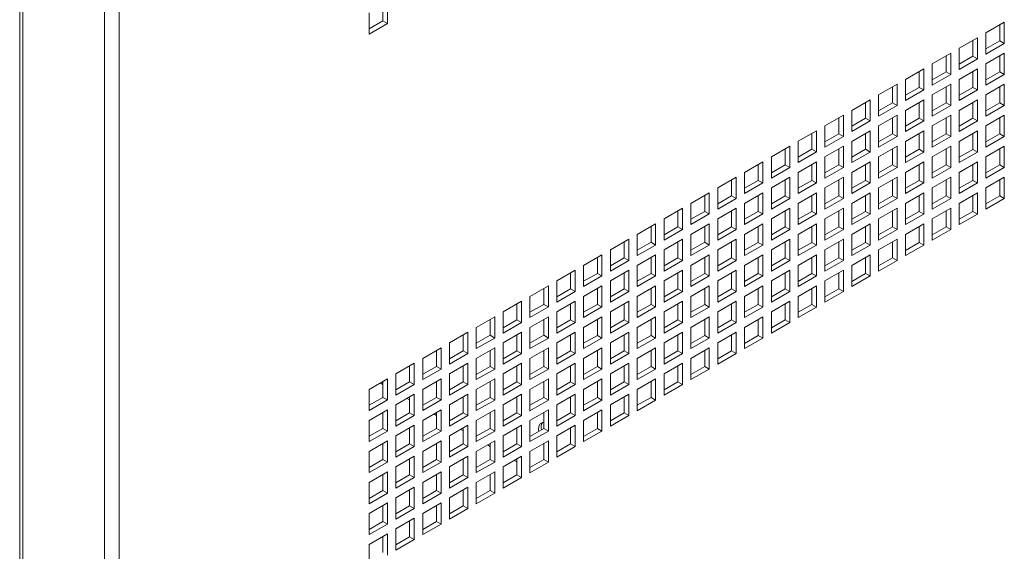
# Paper-space layout 'Sheet2' of a CAD drawing. Units: millimetres. Extents: x 86 to 5393, y 471 to 5928.
# Drawn here: x 4589 to 4816, y 4527 to 4649 of the extents above; entities that cross this region are included whole.
import ezdxf

# ---------------------------------------------------------------- set-up
doc = ezdxf.new("R2010")
doc.units = ezdxf.units.MM

psp = doc.layouts.new('Sheet2')

# ---------------------------------------------------------------- linework, layer by layer
at = {"color": 7, "linetype": 'Continuous', "lineweight": 18}
for p, q in [((4589.12, 4888.65), (4589.12, 4033.32)), ((4589.83, 4888.68), (4589.83, 4031.31)), ((4608.68, 4877.8), (4608.68, 4020.43)), ((4612.1, 4875.82), (4612.1, 4022.41)), ((4672.88, 4648.84), (4672.88, 4652.51)), ((4673.94, 4648.22), (4673.94, 4653.12)), ((4669.7, 4650.67), (4669.7, 4645.77)), ((4669.7, 4647), (4672.88, 4648.84)), ((4669.7, 4645.77), (4673.94, 4648.22)), ((4672.88, 4648.84), (4673.94, 4648.22)), ((4816.25, 4648.52), (4812.01, 4646.07)), ((4815.19, 4644.23), (4815.19, 4647.9)), ((4816.25, 4643.62), (4816.25, 4648.52)), ((4810.06, 4644.95), (4805.82, 4642.5)), ((4810.06, 4640.05), (4810.06, 4644.95)), ((4812.01, 4646.07), (4812.01, 4641.17)), ((4805.82, 4642.5), (4805.82, 4637.6)), ((4809, 4640.66), (4809, 4644.33)), ((4812.01, 4642.39), (4815.19, 4644.23)), ((4812.01, 4641.17), (4816.25, 4643.62)), ((4815.19, 4644.23), (4816.25, 4643.62)), ((4803.88, 4641.37), (4799.63, 4638.92)), ((4802.81, 4637.09), (4802.81, 4640.76)), ((4803.88, 4636.47), (4803.88, 4641.37)), ((4805.82, 4638.82), (4809, 4640.66)), ((4809, 4640.66), (4810.06, 4640.05)), ((4816.25, 4641.37), (4812.01, 4638.92)), ((4815.19, 4637.09), (4815.19, 4640.76)), ((4816.25, 4636.47), (4816.25, 4641.37)), ((4799.63, 4638.92), (4799.63, 4634.02)), ((4805.82, 4637.6), (4810.06, 4640.05)), ((4812.01, 4638.92), (4812.01, 4634.02)), ((4797.69, 4637.8), (4793.45, 4635.35)), ((4796.63, 4633.51), (4796.63, 4637.19)), ((4797.69, 4632.9), (4797.69, 4637.8)), ((4799.63, 4635.25), (4802.81, 4637.09)), ((4799.63, 4634.02), (4803.88, 4636.47)), ((4802.81, 4637.09), (4803.88, 4636.47)), ((4810.06, 4637.8), (4805.82, 4635.35)), ((4809, 4633.51), (4809, 4637.19)), ((4810.06, 4632.9), (4810.06, 4637.8)), ((4812.01, 4635.25), (4815.19, 4637.09)), ((4812.01, 4634.02), (4816.25, 4636.47)), ((4815.19, 4637.09), (4816.25, 4636.47)), ((4791.5, 4634.23), (4787.26, 4631.78)), ((4790.44, 4629.94), (4790.44, 4633.62)), ((4791.5, 4629.33), (4791.5, 4634.23)), ((4793.45, 4635.35), (4793.45, 4630.45)), ((4793.45, 4631.68), (4796.63, 4633.51)), ((4796.63, 4633.51), (4797.69, 4632.9)), ((4803.88, 4634.23), (4799.63, 4631.78)), ((4802.81, 4629.94), (4802.81, 4633.62)), ((4803.88, 4629.33), (4803.88, 4634.23)), ((4805.82, 4635.35), (4805.82, 4630.45)), ((4805.82, 4631.68), (4809, 4633.51)), ((4809, 4633.51), (4810.06, 4632.9)), ((4816.25, 4634.23), (4812.01, 4631.78)), ((4815.19, 4629.94), (4815.19, 4633.62)), ((4816.25, 4629.33), (4816.25, 4634.23)), ((4787.26, 4631.78), (4787.26, 4626.88)), ((4793.45, 4630.45), (4797.69, 4632.9)), ((4799.63, 4631.78), (4799.63, 4626.88)), ((4805.82, 4630.45), (4810.06, 4632.9)), ((4812.01, 4631.78), (4812.01, 4626.88)), ((4785.31, 4630.66), (4781.07, 4628.21)), ((4784.25, 4626.37), (4784.25, 4630.05)), ((4785.31, 4625.76), (4785.31, 4630.66)), ((4787.26, 4628.11), (4790.44, 4629.94)), ((4787.26, 4626.88), (4791.5, 4629.33)), ((4790.44, 4629.94), (4791.5, 4629.33)), ((4797.69, 4630.66), (4793.45, 4628.21)), ((4796.63, 4626.37), (4796.63, 4630.04)), ((4797.69, 4625.76), (4797.69, 4630.66)), ((4799.63, 4628.1), (4802.81, 4629.94)), ((4799.63, 4626.88), (4803.88, 4629.33)), ((4802.81, 4629.94), (4803.88, 4629.33)), ((4810.06, 4630.66), (4805.82, 4628.21)), ((4809, 4626.37), (4809, 4630.04)), ((4810.06, 4625.76), (4810.06, 4630.66)), ((4812.01, 4628.1), (4815.19, 4629.94)), ((4812.01, 4626.88), (4816.25, 4629.33)), ((4815.19, 4629.94), (4816.25, 4629.33)), ((4779.13, 4627.09), (4774.88, 4624.64)), ((4779.13, 4622.19), (4779.13, 4627.09)), ((4781.07, 4628.21), (4781.07, 4623.31)), ((4791.5, 4627.09), (4787.26, 4624.64)), ((4791.5, 4622.19), (4791.5, 4627.09)), ((4793.45, 4628.21), (4793.45, 4623.31)), ((4803.88, 4627.08), (4799.63, 4624.63)), ((4803.88, 4622.18), (4803.88, 4627.08)), ((4805.82, 4628.21), (4805.82, 4623.31)), ((4816.25, 4627.08), (4812.01, 4624.63)), ((4816.25, 4622.18), (4816.25, 4627.08)), ((4774.88, 4624.64), (4774.88, 4619.74)), ((4778.07, 4622.8), (4778.07, 4626.47)), ((4781.07, 4624.53), (4784.25, 4626.37)), ((4781.07, 4623.31), (4785.31, 4625.76)), ((4784.25, 4626.37), (4785.31, 4625.76)), ((4787.26, 4624.64), (4787.26, 4619.74)), ((4790.44, 4622.8), (4790.44, 4626.47)), ((4793.45, 4624.53), (4796.63, 4626.37)), ((4793.45, 4623.31), (4797.69, 4625.76)), ((4796.63, 4626.37), (4797.69, 4625.76)), ((4799.63, 4624.63), (4799.63, 4619.74)), ((4802.81, 4622.8), (4802.81, 4626.47)), ((4805.82, 4624.53), (4809, 4626.37)), ((4805.82, 4623.31), (4810.06, 4625.76)), ((4809, 4626.37), (4810.06, 4625.76)), ((4812.01, 4624.63), (4812.01, 4619.73)), ((4815.19, 4622.8), (4815.19, 4626.47)), ((4772.94, 4623.51), (4768.7, 4621.07)), ((4771.88, 4619.23), (4771.88, 4622.9)), ((4772.94, 4618.62), (4772.94, 4623.51)), ((4774.88, 4620.96), (4778.07, 4622.8)), ((4774.88, 4619.74), (4779.13, 4622.19)), ((4778.07, 4622.8), (4779.13, 4622.19)), ((4785.31, 4623.51), (4781.07, 4621.06)), ((4784.25, 4619.23), (4784.25, 4622.9)), ((4785.31, 4618.61), (4785.31, 4623.51)), ((4787.26, 4620.96), (4790.44, 4622.8)), ((4787.26, 4619.74), (4791.5, 4622.19)), ((4790.44, 4622.8), (4791.5, 4622.19)), ((4797.69, 4623.51), (4793.45, 4621.06)), ((4796.63, 4619.23), (4796.63, 4622.9)), ((4797.69, 4618.61), (4797.69, 4623.51)), ((4799.63, 4620.96), (4802.81, 4622.8)), ((4799.63, 4619.74), (4803.88, 4622.18)), ((4802.81, 4622.8), (4803.88, 4622.18)), ((4810.06, 4623.51), (4805.82, 4621.06)), ((4809, 4619.22), (4809, 4622.9)), ((4810.06, 4618.61), (4810.06, 4623.51)), ((4812.01, 4620.96), (4815.19, 4622.8)), ((4812.01, 4619.73), (4816.25, 4622.18)), ((4815.19, 4622.8), (4816.25, 4622.18)), ((4766.75, 4619.94), (4762.51, 4617.49)), ((4766.75, 4615.04), (4766.75, 4619.94)), ((4768.7, 4621.07), (4768.7, 4616.17)), ((4779.13, 4619.94), (4774.88, 4617.49)), ((4779.13, 4615.04), (4779.13, 4619.94)), ((4781.07, 4621.06), (4781.07, 4616.16)), ((4791.5, 4619.94), (4787.26, 4617.49)), ((4791.5, 4615.04), (4791.5, 4619.94)), ((4793.45, 4621.06), (4793.45, 4616.16)), ((4803.88, 4619.94), (4799.63, 4617.49)), ((4803.88, 4615.04), (4803.88, 4619.94)), ((4805.82, 4621.06), (4805.82, 4616.16)), ((4816.25, 4619.94), (4812.01, 4617.49)), ((4816.25, 4615.04), (4816.25, 4619.94)), ((4765.69, 4615.66), (4765.69, 4619.33)), ((4768.7, 4617.39), (4771.88, 4619.23)), ((4768.7, 4616.17), (4772.94, 4618.62)), ((4771.88, 4619.23), (4772.94, 4618.62)), ((4778.07, 4615.65), (4778.07, 4619.33)), ((4781.07, 4617.39), (4784.25, 4619.23)), ((4781.07, 4616.16), (4785.31, 4618.61)), ((4784.25, 4619.23), (4785.31, 4618.61)), ((4790.44, 4615.65), (4790.44, 4619.33)), ((4793.45, 4617.39), (4796.63, 4619.23)), ((4793.45, 4616.16), (4797.69, 4618.61)), ((4796.63, 4619.23), (4797.69, 4618.61)), ((4802.81, 4615.65), (4802.81, 4619.33)), ((4805.82, 4617.39), (4809, 4619.22)), ((4805.82, 4616.16), (4810.06, 4618.61)), ((4809, 4619.22), (4810.06, 4618.61)), ((4815.19, 4615.65), (4815.19, 4619.33)), ((4760.56, 4616.37), (4756.32, 4613.92)), ((4759.5, 4612.08), (4759.5, 4615.76)), ((4760.56, 4611.47), (4760.56, 4616.37)), ((4762.51, 4617.49), (4762.51, 4612.59)), ((4762.51, 4613.82), (4765.69, 4615.66)), ((4765.69, 4615.66), (4766.75, 4615.04)), ((4772.94, 4616.37), (4768.7, 4613.92)), ((4771.88, 4612.08), (4771.88, 4615.76)), ((4772.94, 4611.47), (4772.94, 4616.37)), ((4774.88, 4617.49), (4774.88, 4612.59)), ((4774.88, 4613.82), (4778.07, 4615.65)), ((4778.07, 4615.65), (4779.13, 4615.04)), ((4785.31, 4616.37), (4781.07, 4613.92)), ((4784.25, 4612.08), (4784.25, 4615.76)), ((4785.31, 4611.47), (4785.31, 4616.37)), ((4787.26, 4617.49), (4787.26, 4612.59)), ((4787.26, 4613.82), (4790.44, 4615.65)), ((4790.44, 4615.65), (4791.5, 4615.04)), ((4797.69, 4616.37), (4793.45, 4613.92)), ((4796.63, 4612.08), (4796.63, 4615.76)), ((4797.69, 4611.47), (4797.69, 4616.37)), ((4799.63, 4617.49), (4799.63, 4612.59)), ((4799.63, 4613.82), (4802.81, 4615.65)), ((4802.81, 4615.65), (4803.88, 4615.04)), ((4810.06, 4616.37), (4805.82, 4613.92)), ((4809, 4612.08), (4809, 4615.75)), ((4810.06, 4611.47), (4810.06, 4616.37)), ((4812.01, 4617.49), (4812.01, 4612.59)), ((4812.01, 4613.81), (4815.19, 4615.65)), ((4815.19, 4615.65), (4816.25, 4615.04)), ((4756.32, 4613.92), (4756.32, 4609.02)), ((4762.51, 4612.59), (4766.75, 4615.04)), ((4768.7, 4613.92), (4768.7, 4609.02)), ((4774.88, 4612.59), (4779.13, 4615.04)), ((4781.07, 4613.92), (4781.07, 4609.02)), ((4787.26, 4612.59), (4791.5, 4615.04)), ((4793.45, 4613.92), (4793.45, 4609.02)), ((4799.63, 4612.59), (4803.88, 4615.04)), ((4805.82, 4613.92), (4805.82, 4609.02)), ((4812.01, 4612.59), (4816.25, 4615.04)), ((4754.38, 4612.8), (4750.14, 4610.35)), ((4753.32, 4608.51), (4753.32, 4612.19)), ((4754.38, 4607.9), (4754.38, 4612.8)), ((4756.32, 4610.25), (4759.5, 4612.08)), ((4756.32, 4609.02), (4760.56, 4611.47)), ((4759.5, 4612.08), (4760.56, 4611.47)), ((4766.75, 4612.8), (4762.51, 4610.35)), ((4765.69, 4608.51), (4765.69, 4612.19)), ((4766.75, 4607.9), (4766.75, 4612.8)), ((4768.7, 4610.25), (4771.88, 4612.08)), ((4768.7, 4609.02), (4772.94, 4611.47)), ((4771.88, 4612.08), (4772.94, 4611.47)), ((4779.13, 4612.8), (4774.88, 4610.35)), ((4778.07, 4608.51), (4778.07, 4612.18)), ((4779.13, 4607.9), (4779.13, 4612.8)), ((4781.07, 4610.24), (4784.25, 4612.08)), ((4781.07, 4609.02), (4785.31, 4611.47)), ((4784.25, 4612.08), (4785.31, 4611.47)), ((4791.5, 4612.8), (4787.26, 4610.35)), ((4790.44, 4608.51), (4790.44, 4612.18)), ((4791.5, 4607.9), (4791.5, 4612.8)), ((4793.45, 4610.24), (4796.63, 4612.08)), ((4793.45, 4609.02), (4797.69, 4611.47)), ((4796.63, 4612.08), (4797.69, 4611.47)), ((4803.88, 4612.79), (4799.63, 4610.35)), ((4802.81, 4608.51), (4802.81, 4612.18)), ((4803.88, 4607.9), (4803.88, 4612.79)), ((4805.82, 4610.24), (4809, 4612.08)), ((4805.82, 4609.02), (4810.06, 4611.47)), ((4809, 4612.08), (4810.06, 4611.47)), ((4816.25, 4612.79), (4812.01, 4610.34)), ((4815.19, 4608.51), (4815.19, 4612.18)), ((4816.25, 4607.89), (4816.25, 4612.79)), ((4748.19, 4609.23), (4743.95, 4606.78)), ((4747.13, 4604.94), (4747.13, 4608.62)), ((4748.19, 4604.33), (4748.19, 4609.23)), ((4750.14, 4610.35), (4750.14, 4605.45)), ((4750.14, 4606.68), (4753.32, 4608.51)), ((4753.32, 4608.51), (4754.38, 4607.9)), ((4760.56, 4609.23), (4756.32, 4606.78)), ((4759.5, 4604.94), (4759.5, 4608.61)), ((4760.56, 4604.33), (4760.56, 4609.23)), ((4762.51, 4610.35), (4762.51, 4605.45)), ((4762.51, 4606.67), (4765.69, 4608.51)), ((4765.69, 4608.51), (4766.75, 4607.9)), ((4772.94, 4609.23), (4768.7, 4606.78)), ((4771.88, 4604.94), (4771.88, 4608.61)), ((4772.94, 4604.33), (4772.94, 4609.23)), ((4774.88, 4610.35), (4774.88, 4605.45)), ((4774.88, 4606.67), (4778.07, 4608.51)), ((4778.07, 4608.51), (4779.13, 4607.9)), ((4785.31, 4609.22), (4781.07, 4606.77)), ((4784.25, 4604.94), (4784.25, 4608.61)), ((4785.31, 4604.32), (4785.31, 4609.22)), ((4787.26, 4610.35), (4787.26, 4605.45)), ((4787.26, 4606.67), (4790.44, 4608.51)), ((4790.44, 4608.51), (4791.5, 4607.9)), ((4797.69, 4609.22), (4793.45, 4606.77)), ((4796.63, 4604.94), (4796.63, 4608.61)), ((4797.69, 4604.32), (4797.69, 4609.22)), ((4799.63, 4610.35), (4799.63, 4605.45)), ((4799.63, 4606.67), (4802.81, 4608.51)), ((4802.81, 4608.51), (4803.88, 4607.9)), ((4810.06, 4609.22), (4805.82, 4606.77)), ((4809, 4604.93), (4809, 4608.61)), ((4810.06, 4604.32), (4810.06, 4609.22)), ((4812.01, 4610.34), (4812.01, 4605.44)), ((4812.01, 4606.67), (4815.19, 4608.51)), ((4815.19, 4608.51), (4816.25, 4607.89)), ((4743.95, 4606.78), (4743.95, 4601.88)), ((4750.14, 4605.45), (4754.38, 4607.9)), ((4756.32, 4606.78), (4756.32, 4601.88)), ((4762.51, 4605.45), (4766.75, 4607.9)), ((4768.7, 4606.78), (4768.7, 4601.88)), ((4774.88, 4605.45), (4779.13, 4607.9)), ((4781.07, 4606.77), (4781.07, 4601.88)), ((4787.26, 4605.45), (4791.5, 4607.9)), ((4793.45, 4606.77), (4793.45, 4601.87)), ((4799.63, 4605.45), (4803.88, 4607.9)), ((4805.82, 4606.77), (4805.82, 4601.87)), ((4812.01, 4605.44), (4816.25, 4607.89)), ((4742, 4605.66), (4737.76, 4603.21)), ((4740.94, 4601.37), (4740.94, 4605.04)), ((4742, 4600.76), (4742, 4605.66)), ((4743.95, 4603.1), (4747.13, 4604.94)), ((4743.95, 4601.88), (4748.19, 4604.33)), ((4747.13, 4604.94), (4748.19, 4604.33)), ((4754.38, 4605.65), (4750.14, 4603.21)), ((4753.32, 4601.37), (4753.32, 4605.04)), ((4754.38, 4600.76), (4754.38, 4605.65)), ((4756.32, 4603.1), (4759.5, 4604.94)), ((4756.32, 4601.88), (4760.56, 4604.33)), ((4759.5, 4604.94), (4760.56, 4604.33)), ((4766.75, 4605.65), (4762.51, 4603.2)), ((4765.69, 4601.37), (4765.69, 4605.04)), ((4766.75, 4600.75), (4766.75, 4605.65)), ((4768.7, 4603.1), (4771.88, 4604.94)), ((4768.7, 4601.88), (4772.94, 4604.33)), ((4771.88, 4604.94), (4772.94, 4604.33)), ((4779.13, 4605.65), (4774.88, 4603.2)), ((4778.07, 4601.37), (4778.07, 4605.04)), ((4779.13, 4600.75), (4779.13, 4605.65)), ((4781.07, 4603.1), (4784.25, 4604.94)), ((4781.07, 4601.88), (4785.31, 4604.32)), ((4784.25, 4604.94), (4785.31, 4604.32)), ((4791.5, 4605.65), (4787.26, 4603.2)), ((4790.44, 4601.36), (4790.44, 4605.04)), ((4791.5, 4600.75), (4791.5, 4605.65)), ((4793.45, 4603.1), (4796.63, 4604.94)), ((4793.45, 4601.87), (4797.69, 4604.32)), ((4796.63, 4604.94), (4797.69, 4604.32)), ((4803.88, 4605.65), (4799.63, 4603.2)), ((4802.81, 4601.36), (4802.81, 4605.04)), ((4803.88, 4600.75), (4803.88, 4605.65)), ((4805.82, 4603.1), (4809, 4604.93)), ((4805.82, 4601.87), (4810.06, 4604.32)), ((4809, 4604.93), (4810.06, 4604.32)), ((4735.82, 4602.08), (4731.57, 4599.63)), ((4735.82, 4597.18), (4735.82, 4602.08)), ((4737.76, 4603.21), (4737.76, 4598.31)), ((4748.19, 4602.08), (4743.95, 4599.63)), ((4748.19, 4597.18), (4748.19, 4602.08)), ((4750.14, 4603.21), (4750.14, 4598.31)), ((4760.56, 4602.08), (4756.32, 4599.63)), ((4760.56, 4597.18), (4760.56, 4602.08)), ((4762.51, 4603.2), (4762.51, 4598.3)), ((4772.94, 4602.08), (4768.7, 4599.63)), ((4772.94, 4597.18), (4772.94, 4602.08)), ((4774.88, 4603.2), (4774.88, 4598.3)), ((4785.31, 4602.08), (4781.07, 4599.63)), ((4785.31, 4597.18), (4785.31, 4602.08)), ((4787.26, 4603.2), (4787.26, 4598.3)), ((4797.69, 4602.08), (4793.45, 4599.63)), ((4797.69, 4597.18), (4797.69, 4602.08)), ((4799.63, 4603.2), (4799.63, 4598.3)), ((4731.57, 4599.63), (4731.57, 4594.74)), ((4734.76, 4597.8), (4734.76, 4601.47)), ((4737.76, 4599.53), (4740.94, 4601.37)), ((4737.76, 4598.31), (4742, 4600.76)), ((4740.94, 4601.37), (4742, 4600.76)), ((4743.95, 4599.63), (4743.95, 4594.73)), ((4747.13, 4597.8), (4747.13, 4601.47)), ((4750.14, 4599.53), (4753.32, 4601.37)), ((4750.14, 4598.31), (4754.38, 4600.76)), ((4753.32, 4601.37), (4754.38, 4600.76)), ((4756.32, 4599.63), (4756.32, 4594.73)), ((4759.5, 4597.79), (4759.5, 4601.47)), ((4762.51, 4599.53), (4765.69, 4601.37)), ((4762.51, 4598.3), (4766.75, 4600.75)), ((4765.69, 4601.37), (4766.75, 4600.75)), ((4768.7, 4599.63), (4768.7, 4594.73)), ((4771.88, 4597.79), (4771.88, 4601.47)), ((4774.88, 4599.53), (4778.07, 4601.37)), ((4774.88, 4598.3), (4779.13, 4600.75)), ((4778.07, 4601.37), (4779.13, 4600.75)), ((4781.07, 4599.63), (4781.07, 4594.73)), ((4784.25, 4597.79), (4784.25, 4601.47)), ((4787.26, 4599.53), (4790.44, 4601.36)), ((4787.26, 4598.3), (4791.5, 4600.75)), ((4790.44, 4601.36), (4791.5, 4600.75)), ((4793.45, 4599.63), (4793.45, 4594.73)), ((4796.63, 4597.79), (4796.63, 4601.47)), ((4799.63, 4599.53), (4802.81, 4601.36)), ((4799.63, 4598.3), (4803.88, 4600.75)), ((4802.81, 4601.36), (4803.88, 4600.75)), ((4729.63, 4598.51), (4725.39, 4596.06)), ((4728.57, 4594.23), (4728.57, 4597.9)), ((4729.63, 4593.61), (4729.63, 4598.51)), ((4731.57, 4595.96), (4734.76, 4597.8)), ((4731.57, 4594.74), (4735.82, 4597.18)), ((4734.76, 4597.8), (4735.82, 4597.18)), ((4742, 4598.51), (4737.76, 4596.06)), ((4740.94, 4594.22), (4740.94, 4597.9)), ((4742, 4593.61), (4742, 4598.51)), ((4743.95, 4595.96), (4747.13, 4597.8)), ((4743.95, 4594.73), (4748.19, 4597.18)), ((4747.13, 4597.8), (4748.19, 4597.18)), ((4754.38, 4598.51), (4750.14, 4596.06)), ((4753.32, 4594.22), (4753.32, 4597.9)), ((4754.38, 4593.61), (4754.38, 4598.51)), ((4756.32, 4595.96), (4759.5, 4597.79)), ((4756.32, 4594.73), (4760.56, 4597.18)), ((4759.5, 4597.79), (4760.56, 4597.18)), ((4766.75, 4598.51), (4762.51, 4596.06)), ((4765.69, 4594.22), (4765.69, 4597.9)), ((4766.75, 4593.61), (4766.75, 4598.51)), ((4768.7, 4595.96), (4771.88, 4597.79)), ((4768.7, 4594.73), (4772.94, 4597.18)), ((4771.88, 4597.79), (4772.94, 4597.18)), ((4779.13, 4598.51), (4774.88, 4596.06)), ((4778.07, 4594.22), (4778.07, 4597.9)), ((4779.13, 4593.61), (4779.13, 4598.51)), ((4781.07, 4595.96), (4784.25, 4597.79)), ((4781.07, 4594.73), (4785.31, 4597.18)), ((4784.25, 4597.79), (4785.31, 4597.18)), ((4791.5, 4598.51), (4787.26, 4596.06)), ((4790.44, 4594.22), (4790.44, 4597.89)), ((4791.5, 4593.61), (4791.5, 4598.51)), ((4793.45, 4595.95), (4796.63, 4597.79)), ((4793.45, 4594.73), (4797.69, 4597.18)), ((4796.63, 4597.79), (4797.69, 4597.18)), ((4723.44, 4594.94), (4719.2, 4592.49)), ((4723.44, 4590.04), (4723.44, 4594.94)), ((4725.39, 4596.06), (4725.39, 4591.16)), ((4735.82, 4594.94), (4731.57, 4592.49)), ((4735.82, 4590.04), (4735.82, 4594.94)), ((4737.76, 4596.06), (4737.76, 4591.16)), ((4748.19, 4594.94), (4743.95, 4592.49)), ((4748.19, 4590.04), (4748.19, 4594.94)), ((4750.14, 4596.06), (4750.14, 4591.16)), ((4760.56, 4594.94), (4756.32, 4592.49)), ((4760.56, 4590.04), (4760.56, 4594.94)), ((4762.51, 4596.06), (4762.51, 4591.16)), ((4772.94, 4594.94), (4768.7, 4592.49)), ((4772.94, 4590.04), (4772.94, 4594.94)), ((4774.88, 4596.06), (4774.88, 4591.16)), ((4785.31, 4594.93), (4781.07, 4592.49)), ((4785.31, 4590.04), (4785.31, 4594.93)), ((4787.26, 4596.06), (4787.26, 4591.16)), ((4722.38, 4590.65), (4722.38, 4594.33)), ((4725.39, 4592.39), (4728.57, 4594.23)), ((4725.39, 4591.16), (4729.63, 4593.61)), ((4728.57, 4594.23), (4729.63, 4593.61)), ((4734.76, 4590.65), (4734.76, 4594.33)), ((4737.76, 4592.39), (4740.94, 4594.22)), ((4737.76, 4591.16), (4742, 4593.61)), ((4740.94, 4594.22), (4742, 4593.61)), ((4747.13, 4590.65), (4747.13, 4594.33)), ((4750.14, 4592.39), (4753.32, 4594.22)), ((4750.14, 4591.16), (4754.38, 4593.61)), ((4753.32, 4594.22), (4754.38, 4593.61)), ((4759.5, 4590.65), (4759.5, 4594.32)), ((4762.51, 4592.38), (4765.69, 4594.22)), ((4762.51, 4591.16), (4766.75, 4593.61)), ((4765.69, 4594.22), (4766.75, 4593.61)), ((4771.88, 4590.65), (4771.88, 4594.32)), ((4774.88, 4592.38), (4778.07, 4594.22)), ((4774.88, 4591.16), (4779.13, 4593.61)), ((4778.07, 4594.22), (4779.13, 4593.61)), ((4784.25, 4590.65), (4784.25, 4594.32)), ((4787.26, 4592.38), (4790.44, 4594.22)), ((4787.26, 4591.16), (4791.5, 4593.61)), ((4790.44, 4594.22), (4791.5, 4593.61)), ((4717.25, 4591.37), (4713.01, 4588.92)), ((4716.19, 4587.08), (4716.19, 4590.76)), ((4717.25, 4586.47), (4717.25, 4591.37)), ((4719.2, 4592.49), (4719.2, 4587.59)), ((4719.2, 4588.82), (4722.38, 4590.65)), ((4722.38, 4590.65), (4723.44, 4590.04)), ((4729.63, 4591.37), (4725.39, 4588.92)), ((4728.57, 4587.08), (4728.57, 4590.76)), ((4729.63, 4586.47), (4729.63, 4591.37)), ((4731.57, 4592.49), (4731.57, 4587.59)), ((4731.57, 4588.82), (4734.76, 4590.65)), ((4734.76, 4590.65), (4735.82, 4590.04)), ((4742, 4591.37), (4737.76, 4588.92)), ((4740.94, 4587.08), (4740.94, 4590.75)), ((4742, 4586.47), (4742, 4591.37)), ((4743.95, 4592.49), (4743.95, 4587.59)), ((4743.95, 4588.81), (4747.13, 4590.65)), ((4747.13, 4590.65), (4748.19, 4590.04)), ((4754.38, 4591.36), (4750.14, 4588.92)), ((4753.32, 4587.08), (4753.32, 4590.75)), ((4754.38, 4586.47), (4754.38, 4591.36)), ((4756.32, 4592.49), (4756.32, 4587.59)), ((4756.32, 4588.81), (4759.5, 4590.65)), ((4759.5, 4590.65), (4760.56, 4590.04)), ((4766.75, 4591.36), (4762.51, 4588.91)), ((4765.69, 4587.08), (4765.69, 4590.75)), ((4766.75, 4586.46), (4766.75, 4591.36)), ((4768.7, 4592.49), (4768.7, 4587.59)), ((4768.7, 4588.81), (4771.88, 4590.65)), ((4771.88, 4590.65), (4772.94, 4590.04)), ((4779.13, 4591.36), (4774.88, 4588.91)), ((4778.07, 4587.08), (4778.07, 4590.75)), ((4779.13, 4586.46), (4779.13, 4591.36)), ((4781.07, 4592.49), (4781.07, 4587.59)), ((4781.07, 4588.81), (4784.25, 4590.65)), ((4784.25, 4590.65), (4785.31, 4590.04)), ((4713.01, 4588.92), (4713.01, 4584.02)), ((4719.2, 4587.59), (4723.44, 4590.04)), ((4725.39, 4588.92), (4725.39, 4584.02)), ((4731.57, 4587.59), (4735.82, 4590.04)), ((4737.76, 4588.92), (4737.76, 4584.02)), ((4743.95, 4587.59), (4748.19, 4590.04)), ((4750.14, 4588.92), (4750.14, 4584.02)), ((4756.32, 4587.59), (4760.56, 4590.04)), ((4762.51, 4588.91), (4762.51, 4584.02)), ((4768.7, 4587.59), (4772.94, 4590.04)), ((4774.88, 4588.91), (4774.88, 4584.01)), ((4781.07, 4587.59), (4785.31, 4590.04)), ((4711.07, 4587.8), (4706.82, 4585.35)), ((4710.01, 4583.51), (4710.01, 4587.18)), ((4711.07, 4582.9), (4711.07, 4587.8)), ((4713.01, 4585.24), (4716.19, 4587.08)), ((4713.01, 4584.02), (4717.25, 4586.47)), ((4716.19, 4587.08), (4717.25, 4586.47)), ((4723.44, 4587.8), (4719.2, 4585.35)), ((4722.38, 4583.51), (4722.38, 4587.18)), ((4723.44, 4582.9), (4723.44, 4587.8)), ((4725.39, 4585.24), (4728.57, 4587.08)), ((4725.39, 4584.02), (4729.63, 4586.47)), ((4728.57, 4587.08), (4729.63, 4586.47)), ((4735.82, 4587.79), (4731.57, 4585.35)), ((4734.76, 4583.51), (4734.76, 4587.18)), ((4735.82, 4582.9), (4735.82, 4587.79)), ((4737.76, 4585.24), (4740.94, 4587.08)), ((4737.76, 4584.02), (4742, 4586.47)), ((4740.94, 4587.08), (4742, 4586.47)), ((4748.19, 4587.79), (4743.95, 4585.34)), ((4747.13, 4583.51), (4747.13, 4587.18)), ((4748.19, 4582.89), (4748.19, 4587.79)), ((4750.14, 4585.24), (4753.32, 4587.08)), ((4750.14, 4584.02), (4754.38, 4586.47)), ((4753.32, 4587.08), (4754.38, 4586.47)), ((4760.56, 4587.79), (4756.32, 4585.34)), ((4759.5, 4583.51), (4759.5, 4587.18)), ((4760.56, 4582.89), (4760.56, 4587.79)), ((4762.51, 4585.24), (4765.69, 4587.08)), ((4762.51, 4584.02), (4766.75, 4586.46)), ((4765.69, 4587.08), (4766.75, 4586.46)), ((4772.94, 4587.79), (4768.7, 4585.34)), ((4771.88, 4583.5), (4771.88, 4587.18)), ((4772.94, 4582.89), (4772.94, 4587.79)), ((4774.88, 4585.24), (4778.07, 4587.08)), ((4774.88, 4584.01), (4779.13, 4586.46)), ((4778.07, 4587.08), (4779.13, 4586.46)), ((4704.88, 4584.22), (4700.64, 4581.78)), ((4703.82, 4579.94), (4703.82, 4583.61)), ((4704.88, 4579.33), (4704.88, 4584.22)), ((4706.82, 4585.35), (4706.82, 4580.45)), ((4706.82, 4581.67), (4710.01, 4583.51)), ((4710.01, 4583.51), (4711.07, 4582.9)), ((4717.25, 4584.22), (4713.01, 4581.77)), ((4716.19, 4579.94), (4716.19, 4583.61)), ((4717.25, 4579.32), (4717.25, 4584.22)), ((4719.2, 4585.35), (4719.2, 4580.45)), ((4719.2, 4581.67), (4722.38, 4583.51)), ((4722.38, 4583.51), (4723.44, 4582.9)), ((4729.63, 4584.22), (4725.39, 4581.77)), ((4728.57, 4579.94), (4728.57, 4583.61)), ((4729.63, 4579.32), (4729.63, 4584.22)), ((4731.57, 4585.35), (4731.57, 4580.45)), ((4731.57, 4581.67), (4734.76, 4583.51)), ((4734.76, 4583.51), (4735.82, 4582.9)), ((4742, 4584.22), (4737.76, 4581.77)), ((4740.94, 4579.93), (4740.94, 4583.61)), ((4742, 4579.32), (4742, 4584.22)), ((4743.95, 4585.34), (4743.95, 4580.44)), ((4743.95, 4581.67), (4747.13, 4583.51)), ((4747.13, 4583.51), (4748.19, 4582.89)), ((4754.38, 4584.22), (4750.14, 4581.77)), ((4753.32, 4579.93), (4753.32, 4583.61)), ((4754.38, 4579.32), (4754.38, 4584.22)), ((4756.32, 4585.34), (4756.32, 4580.44)), ((4756.32, 4581.67), (4759.5, 4583.51)), ((4759.5, 4583.51), (4760.56, 4582.89)), ((4766.75, 4584.22), (4762.51, 4581.77)), ((4765.69, 4579.93), (4765.69, 4583.61)), ((4766.75, 4579.32), (4766.75, 4584.22)), ((4768.7, 4585.34), (4768.7, 4580.44)), ((4768.7, 4581.67), (4771.88, 4583.5)), ((4771.88, 4583.5), (4772.94, 4582.89)), ((4700.64, 4581.78), (4700.64, 4576.88)), ((4706.82, 4580.45), (4711.07, 4582.9)), ((4713.01, 4581.77), (4713.01, 4576.88)), ((4719.2, 4580.45), (4723.44, 4582.9)), ((4725.39, 4581.77), (4725.39, 4576.87)), ((4731.57, 4580.45), (4735.82, 4582.9)), ((4737.76, 4581.77), (4737.76, 4576.87)), ((4743.95, 4580.44), (4748.19, 4582.89)), ((4750.14, 4581.77), (4750.14, 4576.87)), ((4756.32, 4580.44), (4760.56, 4582.89)), ((4762.51, 4581.77), (4762.51, 4576.87)), ((4768.7, 4580.44), (4772.94, 4582.89)), ((4698.69, 4580.65), (4694.45, 4578.2)), ((4697.63, 4576.37), (4697.63, 4580.04)), ((4698.69, 4575.75), (4698.69, 4580.65)), ((4700.64, 4578.1), (4703.82, 4579.94)), ((4700.64, 4576.88), (4704.88, 4579.33)), ((4703.82, 4579.94), (4704.88, 4579.33)), ((4711.07, 4580.65), (4706.82, 4578.2)), ((4710.01, 4576.37), (4710.01, 4580.04)), ((4711.07, 4575.75), (4711.07, 4580.65)), ((4713.01, 4578.1), (4716.19, 4579.94)), ((4713.01, 4576.88), (4717.25, 4579.32)), ((4716.19, 4579.94), (4717.25, 4579.32)), ((4723.44, 4580.65), (4719.2, 4578.2)), ((4722.38, 4576.36), (4722.38, 4580.04)), ((4723.44, 4575.75), (4723.44, 4580.65)), ((4725.39, 4578.1), (4728.57, 4579.94)), ((4725.39, 4576.87), (4729.63, 4579.32)), ((4728.57, 4579.94), (4729.63, 4579.32)), ((4735.82, 4580.65), (4731.57, 4578.2)), ((4734.76, 4576.36), (4734.76, 4580.04)), ((4735.82, 4575.75), (4735.82, 4580.65)), ((4737.76, 4578.1), (4740.94, 4579.93)), ((4737.76, 4576.87), (4742, 4579.32)), ((4740.94, 4579.93), (4742, 4579.32)), ((4748.19, 4580.65), (4743.95, 4578.2)), ((4747.13, 4576.36), (4747.13, 4580.04)), ((4748.19, 4575.75), (4748.19, 4580.65)), ((4750.14, 4578.1), (4753.32, 4579.93)), ((4750.14, 4576.87), (4754.38, 4579.32)), ((4753.32, 4579.93), (4754.38, 4579.32)), ((4760.56, 4580.65), (4756.32, 4578.2)), ((4759.5, 4576.36), (4759.5, 4580.04)), ((4760.56, 4575.75), (4760.56, 4580.65)), ((4762.51, 4578.1), (4765.69, 4579.93)), ((4762.51, 4576.87), (4766.75, 4579.32)), ((4765.69, 4579.93), (4766.75, 4579.32)), ((4692.51, 4577.08), (4688.26, 4574.63)), ((4692.51, 4572.18), (4692.51, 4577.08)), ((4694.45, 4578.2), (4694.45, 4573.3)), ((4704.88, 4577.08), (4700.64, 4574.63)), ((4704.88, 4572.18), (4704.88, 4577.08)), ((4706.82, 4578.2), (4706.82, 4573.3)), ((4717.25, 4577.08), (4713.01, 4574.63)), ((4717.25, 4572.18), (4717.25, 4577.08)), ((4719.2, 4578.2), (4719.2, 4573.3)), ((4729.63, 4577.08), (4725.39, 4574.63)), ((4729.63, 4572.18), (4729.63, 4577.08)), ((4731.57, 4578.2), (4731.57, 4573.3)), ((4742, 4577.08), (4737.76, 4574.63)), ((4742, 4572.18), (4742, 4577.08)), ((4743.95, 4578.2), (4743.95, 4573.3)), ((4754.38, 4577.08), (4750.14, 4574.63)), ((4754.38, 4572.18), (4754.38, 4577.08)), ((4756.32, 4578.2), (4756.32, 4573.3)), ((4688.26, 4574.63), (4688.26, 4569.73)), ((4691.45, 4572.79), (4691.45, 4576.47)), ((4694.45, 4574.53), (4697.63, 4576.37)), ((4694.45, 4573.3), (4698.69, 4575.75)), ((4697.63, 4576.37), (4698.69, 4575.75)), ((4700.64, 4574.63), (4700.64, 4569.73)), ((4703.82, 4572.79), (4703.82, 4576.47)), ((4706.82, 4574.53), (4710.01, 4576.37)), ((4706.82, 4573.3), (4711.07, 4575.75)), ((4710.01, 4576.37), (4711.07, 4575.75)), ((4713.01, 4574.63), (4713.01, 4569.73)), ((4716.19, 4572.79), (4716.19, 4576.47)), ((4719.2, 4574.53), (4722.38, 4576.36)), ((4719.2, 4573.3), (4723.44, 4575.75)), ((4722.38, 4576.36), (4723.44, 4575.75)), ((4725.39, 4574.63), (4725.39, 4569.73)), ((4728.57, 4572.79), (4728.57, 4576.47)), ((4731.57, 4574.53), (4734.76, 4576.36)), ((4731.57, 4573.3), (4735.82, 4575.75)), ((4734.76, 4576.36), (4735.82, 4575.75)), ((4737.76, 4574.63), (4737.76, 4569.73)), ((4740.94, 4572.79), (4740.94, 4576.46)), ((4743.95, 4574.52), (4747.13, 4576.36)), ((4743.95, 4573.3), (4748.19, 4575.75)), ((4747.13, 4576.36), (4748.19, 4575.75)), ((4750.14, 4574.63), (4750.14, 4569.73)), ((4753.32, 4572.79), (4753.32, 4576.46)), ((4756.32, 4574.52), (4759.5, 4576.36)), ((4756.32, 4573.3), (4760.56, 4575.75)), ((4759.5, 4576.36), (4760.56, 4575.75)), ((4686.32, 4573.51), (4682.08, 4571.06)), ((4685.26, 4569.22), (4685.26, 4572.9)), ((4686.32, 4568.61), (4686.32, 4573.51)), ((4688.26, 4570.96), (4691.45, 4572.79)), ((4688.26, 4569.73), (4692.51, 4572.18)), ((4691.45, 4572.79), (4692.51, 4572.18)), ((4698.69, 4573.51), (4694.45, 4571.06)), ((4697.63, 4569.22), (4697.63, 4572.9)), ((4698.69, 4568.61), (4698.69, 4573.51)), ((4700.64, 4570.96), (4703.82, 4572.79)), ((4700.64, 4569.73), (4704.88, 4572.18)), ((4703.82, 4572.79), (4704.88, 4572.18)), ((4711.07, 4573.51), (4706.82, 4571.06)), ((4710.01, 4569.22), (4710.01, 4572.89)), ((4711.07, 4568.61), (4711.07, 4573.51)), ((4713.01, 4570.96), (4716.19, 4572.79)), ((4713.01, 4569.73), (4717.25, 4572.18)), ((4716.19, 4572.79), (4717.25, 4572.18)), ((4723.44, 4573.51), (4719.2, 4571.06)), ((4722.38, 4569.22), (4722.38, 4572.89)), ((4723.44, 4568.61), (4723.44, 4573.51)), ((4725.39, 4570.95), (4728.57, 4572.79)), ((4725.39, 4569.73), (4729.63, 4572.18)), ((4728.57, 4572.79), (4729.63, 4572.18)), ((4735.82, 4573.5), (4731.57, 4571.06)), ((4734.76, 4569.22), (4734.76, 4572.89)), ((4735.82, 4568.61), (4735.82, 4573.5)), ((4737.76, 4570.95), (4740.94, 4572.79)), ((4737.76, 4569.73), (4742, 4572.18)), ((4740.94, 4572.79), (4742, 4572.18)), ((4748.19, 4573.5), (4743.95, 4571.05)), ((4747.13, 4569.22), (4747.13, 4572.89)), ((4748.19, 4568.6), (4748.19, 4573.5)), ((4750.14, 4570.95), (4753.32, 4572.79)), ((4750.14, 4569.73), (4754.38, 4572.18)), ((4753.32, 4572.79), (4754.38, 4572.18)), ((4680.13, 4569.94), (4675.89, 4567.49)), ((4680.13, 4565.04), (4680.13, 4569.94)), ((4682.08, 4571.06), (4682.08, 4566.16)), ((4692.51, 4569.94), (4688.26, 4567.49)), ((4692.51, 4565.04), (4692.51, 4569.94)), ((4694.45, 4571.06), (4694.45, 4566.16)), ((4704.88, 4569.94), (4700.64, 4567.49)), ((4704.88, 4565.04), (4704.88, 4569.94)), ((4706.82, 4571.06), (4706.82, 4566.16)), ((4717.25, 4569.93), (4713.01, 4567.49)), ((4717.25, 4565.04), (4717.25, 4569.93)), ((4719.2, 4571.06), (4719.2, 4566.16)), ((4729.63, 4569.93), (4725.39, 4567.48)), ((4729.63, 4565.03), (4729.63, 4569.93)), ((4731.57, 4571.06), (4731.57, 4566.16)), ((4742, 4569.93), (4737.76, 4567.48)), ((4742, 4565.03), (4742, 4569.93)), ((4743.95, 4571.05), (4743.95, 4566.16)), ((4679.07, 4565.65), (4679.07, 4569.33)), ((4682.08, 4567.39), (4685.26, 4569.22)), ((4682.08, 4566.16), (4686.32, 4568.61)), ((4685.26, 4569.22), (4686.32, 4568.61)), ((4691.45, 4565.65), (4691.45, 4569.32)), ((4694.45, 4567.38), (4697.63, 4569.22)), ((4694.45, 4566.16), (4698.69, 4568.61)), ((4697.63, 4569.22), (4698.69, 4568.61)), ((4703.82, 4565.65), (4703.82, 4569.32)), ((4706.82, 4567.38), (4710.01, 4569.22)), ((4706.82, 4566.16), (4711.07, 4568.61)), ((4710.01, 4569.22), (4711.07, 4568.61)), ((4716.19, 4565.65), (4716.19, 4569.32)), ((4719.2, 4567.38), (4722.38, 4569.22)), ((4719.2, 4566.16), (4723.44, 4568.61)), ((4722.38, 4569.22), (4723.44, 4568.61)), ((4728.57, 4565.65), (4728.57, 4569.32)), ((4731.57, 4567.38), (4734.76, 4569.22)), ((4731.57, 4566.16), (4735.82, 4568.61)), ((4734.76, 4569.22), (4735.82, 4568.61)), ((4740.94, 4565.65), (4740.94, 4569.32)), ((4743.95, 4567.38), (4747.13, 4569.22)), ((4743.95, 4566.16), (4748.19, 4568.6)), ((4747.13, 4569.22), (4748.19, 4568.6)), ((4673.94, 4566.37), (4669.7, 4563.92)), ((4672.28, 4565.41), (4672.88, 4565.06)), ((4672.88, 4562.08), (4672.88, 4565.75)), ((4673.94, 4561.47), (4673.94, 4566.37)), ((4675.89, 4567.49), (4675.89, 4562.59)), ((4675.89, 4563.81), (4679.07, 4565.65)), ((4679.07, 4565.65), (4680.13, 4565.04)), ((4686.32, 4566.36), (4682.08, 4563.92)), ((4685.26, 4562.08), (4685.26, 4565.75)), ((4686.32, 4561.47), (4686.32, 4566.36)), ((4688.26, 4567.49), (4688.26, 4562.59)), ((4688.26, 4563.81), (4691.45, 4565.65)), ((4691.45, 4565.65), (4692.51, 4565.04)), ((4698.69, 4566.36), (4694.45, 4563.91)), ((4697.63, 4562.08), (4697.63, 4565.75)), ((4698.69, 4561.46), (4698.69, 4566.36)), ((4700.64, 4567.49), (4700.64, 4562.59)), ((4700.64, 4563.81), (4703.82, 4565.65)), ((4703.82, 4565.65), (4704.88, 4565.04)), ((4711.07, 4566.36), (4706.82, 4563.91)), ((4710.01, 4562.08), (4710.01, 4565.75)), ((4711.07, 4561.46), (4711.07, 4566.36)), ((4713.01, 4567.49), (4713.01, 4562.59)), ((4713.01, 4563.81), (4716.19, 4565.65)), ((4716.19, 4565.65), (4717.25, 4565.04)), ((4723.44, 4566.36), (4719.2, 4563.91)), ((4722.38, 4562.07), (4722.38, 4565.75)), ((4723.44, 4561.46), (4723.44, 4566.36)), ((4725.39, 4567.48), (4725.39, 4562.58)), ((4725.39, 4563.81), (4728.57, 4565.65)), ((4728.57, 4565.65), (4729.63, 4565.03)), ((4735.82, 4566.36), (4731.57, 4563.91)), ((4734.76, 4562.07), (4734.76, 4565.75)), ((4735.82, 4561.46), (4735.82, 4566.36)), ((4737.76, 4567.48), (4737.76, 4562.58)), ((4737.76, 4563.81), (4740.94, 4565.65)), ((4740.94, 4565.65), (4742, 4565.03)), ((4669.7, 4563.92), (4669.7, 4559.02)), ((4675.89, 4562.59), (4680.13, 4565.04)), ((4682.08, 4563.92), (4682.08, 4559.02)), ((4688.26, 4562.59), (4692.51, 4565.04)), ((4694.45, 4563.91), (4694.45, 4559.02)), ((4700.64, 4562.59), (4704.88, 4565.04)), ((4706.82, 4563.91), (4706.82, 4559.01)), ((4713.01, 4562.59), (4717.25, 4565.04)), ((4719.2, 4563.91), (4719.2, 4559.01)), ((4725.39, 4562.58), (4729.63, 4565.03)), ((4731.57, 4563.91), (4731.57, 4559.01)), ((4737.76, 4562.58), (4742, 4565.03)), ((4669.7, 4560.24), (4672.88, 4562.08)), ((4669.7, 4559.02), (4673.94, 4561.47)), ((4672.88, 4562.08), (4673.94, 4561.47)), ((4680.13, 4562.79), (4675.89, 4560.34)), ((4678.47, 4561.83), (4679.07, 4561.49)), ((4679.07, 4558.51), (4679.07, 4562.18)), ((4680.13, 4557.89), (4680.13, 4562.79)), ((4682.08, 4560.24), (4685.26, 4562.08)), ((4682.08, 4559.02), (4686.32, 4561.47)), ((4685.26, 4562.08), (4686.32, 4561.47)), ((4692.51, 4562.79), (4688.26, 4560.34)), ((4691.45, 4558.5), (4691.45, 4562.18)), ((4692.51, 4557.89), (4692.51, 4562.79)), ((4694.45, 4560.24), (4697.63, 4562.08)), ((4694.45, 4559.02), (4698.69, 4561.46)), ((4697.63, 4562.08), (4698.69, 4561.46)), ((4704.88, 4562.79), (4700.64, 4560.34)), ((4703.82, 4558.5), (4703.82, 4562.18)), ((4704.88, 4557.89), (4704.88, 4562.79)), ((4706.82, 4560.24), (4710.01, 4562.08)), ((4706.82, 4559.01), (4711.07, 4561.46)), ((4710.01, 4562.08), (4711.07, 4561.46)), ((4717.25, 4562.79), (4713.01, 4560.34)), ((4716.19, 4558.5), (4716.19, 4562.18)), ((4717.25, 4557.89), (4717.25, 4562.79)), ((4719.2, 4560.24), (4722.38, 4562.07)), ((4719.2, 4559.01), (4723.44, 4561.46)), ((4722.38, 4562.07), (4723.44, 4561.46)), ((4729.63, 4562.79), (4725.39, 4560.34)), ((4728.57, 4558.5), (4728.57, 4562.18)), ((4729.63, 4557.89), (4729.63, 4562.79)), ((4731.57, 4560.24), (4734.76, 4562.07)), ((4731.57, 4559.01), (4735.82, 4561.46)), ((4734.76, 4562.07), (4735.82, 4561.46)), ((4673.94, 4559.22), (4669.7, 4556.77)), ((4672.88, 4554.93), (4672.88, 4558.61)), ((4673.94, 4554.32), (4673.94, 4559.22)), ((4675.89, 4560.34), (4675.89, 4555.44)), ((4675.89, 4556.67), (4679.07, 4558.51)), ((4679.07, 4558.51), (4680.13, 4557.89)), ((4686.32, 4559.22), (4682.08, 4556.77)), ((4685.26, 4554.93), (4685.26, 4558.61)), ((4686.32, 4554.32), (4686.32, 4559.22)), ((4688.26, 4560.34), (4688.26, 4555.44)), ((4688.26, 4556.67), (4691.45, 4558.5)), ((4691.45, 4558.5), (4692.51, 4557.89)), ((4698.69, 4559.22), (4694.45, 4556.77)), ((4697.63, 4554.93), (4697.63, 4558.61)), ((4698.69, 4554.32), (4698.69, 4559.22)), ((4700.64, 4560.34), (4700.64, 4555.44)), ((4700.64, 4556.67), (4703.82, 4558.5)), ((4703.82, 4558.5), (4704.88, 4557.89)), ((4711.07, 4559.22), (4706.82, 4556.77)), ((4710.01, 4554.93), (4710.01, 4558.61)), ((4711.07, 4554.32), (4711.07, 4559.22)), ((4713.01, 4560.34), (4713.01, 4555.44)), ((4713.01, 4556.67), (4716.19, 4558.5)), ((4716.19, 4558.5), (4717.25, 4557.89)), ((4723.44, 4559.22), (4719.2, 4556.77)), ((4722.38, 4554.93), (4722.38, 4558.6)), ((4723.44, 4554.32), (4723.44, 4559.22)), ((4725.39, 4560.34), (4725.39, 4555.44)), ((4725.39, 4556.66), (4728.57, 4558.5)), ((4728.57, 4558.5), (4729.63, 4557.89)), ((4669.7, 4556.77), (4669.7, 4551.87)), ((4675.89, 4555.44), (4680.13, 4557.89)), ((4682.08, 4556.77), (4682.08, 4551.87)), ((4684.66, 4558.26), (4685.26, 4557.92)), ((4688.26, 4555.44), (4692.51, 4557.89)), ((4694.45, 4556.77), (4694.45, 4551.87)), ((4700.64, 4555.44), (4704.88, 4557.89)), ((4706.82, 4556.77), (4706.82, 4551.87)), ((4713.01, 4555.44), (4717.25, 4557.89)), ((4719.2, 4556.77), (4719.2, 4551.87)), ((4725.39, 4555.44), (4729.63, 4557.89)), ((4669.7, 4553.1), (4672.88, 4554.93)), ((4669.7, 4551.87), (4673.94, 4554.32)), ((4672.88, 4554.93), (4673.94, 4554.32)), ((4680.13, 4555.65), (4675.89, 4553.2)), ((4679.07, 4551.36), (4679.07, 4555.04)), ((4680.13, 4550.75), (4680.13, 4555.65)), ((4682.08, 4553.1), (4685.26, 4554.93)), ((4682.08, 4551.87), (4686.32, 4554.32)), ((4685.26, 4554.93), (4686.32, 4554.32)), ((4692.51, 4555.65), (4688.26, 4553.2)), ((4690.85, 4554.69), (4691.45, 4554.34)), ((4691.45, 4551.36), (4691.45, 4555.03)), ((4692.51, 4550.75), (4692.51, 4555.65)), ((4694.45, 4553.1), (4697.63, 4554.93)), ((4694.45, 4551.87), (4698.69, 4554.32)), ((4697.63, 4554.93), (4698.69, 4554.32)), ((4704.88, 4555.65), (4700.64, 4553.2)), ((4703.82, 4551.36), (4703.82, 4555.03)), ((4704.88, 4550.75), (4704.88, 4555.65)), ((4706.82, 4553.09), (4710.01, 4554.93)), ((4706.82, 4551.87), (4711.07, 4554.32)), ((4710.01, 4554.93), (4711.07, 4554.32)), ((4717.25, 4555.64), (4713.01, 4553.2)), ((4716.19, 4551.36), (4716.19, 4555.03)), ((4717.25, 4550.75), (4717.25, 4555.64)), ((4719.2, 4553.09), (4722.38, 4554.93)), ((4719.2, 4551.87), (4723.44, 4554.32)), ((4722.38, 4554.93), (4723.44, 4554.32)), ((4673.94, 4552.08), (4669.7, 4549.63)), ((4673.94, 4547.18), (4673.94, 4552.08)), ((4675.89, 4553.2), (4675.89, 4548.3)), ((4686.32, 4552.08), (4682.08, 4549.63)), ((4686.32, 4547.18), (4686.32, 4552.08)), ((4688.26, 4553.2), (4688.26, 4548.3)), ((4698.69, 4552.07), (4694.45, 4549.62)), ((4698.69, 4547.17), (4698.69, 4552.07)), ((4700.64, 4553.2), (4700.64, 4548.3)), ((4711.07, 4552.07), (4706.82, 4549.62)), ((4711.07, 4547.17), (4711.07, 4552.07)), ((4713.01, 4553.2), (4713.01, 4548.3)), ((4669.7, 4549.63), (4669.7, 4544.73)), ((4672.88, 4547.79), (4672.88, 4551.46)), ((4675.89, 4549.52), (4679.07, 4551.36)), ((4675.89, 4548.3), (4680.13, 4550.75)), ((4679.07, 4551.36), (4680.13, 4550.75)), ((4682.08, 4549.63), (4682.08, 4544.73)), ((4685.26, 4547.79), (4685.26, 4551.46)), ((4688.26, 4549.52), (4691.45, 4551.36)), ((4688.26, 4548.3), (4692.51, 4550.75)), ((4691.45, 4551.36), (4692.51, 4550.75)), ((4694.45, 4549.62), (4694.45, 4544.73)), ((4697.03, 4551.12), (4697.63, 4550.77)), ((4697.63, 4547.79), (4697.63, 4551.46)), ((4700.64, 4549.52), (4703.82, 4551.36)), ((4700.64, 4548.3), (4704.88, 4550.75)), ((4703.82, 4551.36), (4704.88, 4550.75)), ((4706.82, 4549.62), (4706.82, 4544.72)), ((4710.01, 4547.79), (4710.01, 4551.46)), ((4713.01, 4549.52), (4716.19, 4551.36)), ((4713.01, 4548.3), (4717.25, 4550.75)), ((4716.19, 4551.36), (4717.25, 4550.75)), ((4669.7, 4545.95), (4672.88, 4547.79)), ((4669.7, 4544.73), (4673.94, 4547.18)), ((4672.88, 4547.79), (4673.94, 4547.18)), ((4680.13, 4548.5), (4675.89, 4546.05)), ((4679.07, 4544.22), (4679.07, 4547.89)), ((4680.13, 4543.6), (4680.13, 4548.5)), ((4682.08, 4545.95), (4685.26, 4547.79)), ((4682.08, 4544.73), (4686.32, 4547.18)), ((4685.26, 4547.79), (4686.32, 4547.18)), ((4692.51, 4548.5), (4688.26, 4546.05)), ((4691.45, 4544.22), (4691.45, 4547.89)), ((4692.51, 4543.6), (4692.51, 4548.5)), ((4694.45, 4545.95), (4697.63, 4547.79)), ((4694.45, 4544.73), (4698.69, 4547.17)), ((4697.63, 4547.79), (4698.69, 4547.17)), ((4704.88, 4548.5), (4700.64, 4546.05)), ((4703.22, 4547.54), (4703.82, 4547.2)), ((4703.82, 4544.21), (4703.82, 4547.89)), ((4704.88, 4543.6), (4704.88, 4548.5)), ((4706.82, 4545.95), (4710.01, 4547.79)), ((4706.82, 4544.72), (4711.07, 4547.17)), ((4710.01, 4547.79), (4711.07, 4547.17)), ((4673.94, 4544.93), (4669.7, 4542.48)), ((4673.94, 4540.03), (4673.94, 4544.93)), ((4675.89, 4546.05), (4675.89, 4541.16)), ((4686.32, 4544.93), (4682.08, 4542.48)), ((4686.32, 4540.03), (4686.32, 4544.93)), ((4688.26, 4546.05), (4688.26, 4541.15)), ((4698.69, 4544.93), (4694.45, 4542.48)), ((4698.69, 4540.03), (4698.69, 4544.93)), ((4700.64, 4546.05), (4700.64, 4541.15)), ((4672.88, 4540.64), (4672.88, 4544.32)), ((4675.89, 4542.38), (4679.07, 4544.22)), ((4675.89, 4541.16), (4680.13, 4543.6)), ((4679.07, 4544.22), (4680.13, 4543.6)), ((4685.26, 4540.64), (4685.26, 4544.32)), ((4688.26, 4542.38), (4691.45, 4544.22)), ((4688.26, 4541.15), (4692.51, 4543.6)), ((4691.45, 4544.22), (4692.51, 4543.6)), ((4697.63, 4540.64), (4697.63, 4544.32)), ((4700.64, 4542.38), (4703.82, 4544.21)), ((4700.64, 4541.15), (4704.88, 4543.6)), ((4703.82, 4544.21), (4704.88, 4543.6)), ((4669.7, 4542.48), (4669.7, 4537.58)), ((4669.7, 4538.81), (4672.88, 4540.64)), ((4672.88, 4540.64), (4673.94, 4540.03)), ((4680.13, 4541.36), (4675.89, 4538.91)), ((4679.07, 4537.07), (4679.07, 4540.75)), ((4680.13, 4536.46), (4680.13, 4541.36)), ((4682.08, 4542.48), (4682.08, 4537.58)), ((4682.08, 4538.81), (4685.26, 4540.64)), ((4685.26, 4540.64), (4686.32, 4540.03)), ((4692.51, 4541.36), (4688.26, 4538.91)), ((4691.45, 4537.07), (4691.45, 4540.75)), ((4692.51, 4536.46), (4692.51, 4541.36)), ((4694.45, 4542.48), (4694.45, 4537.58)), ((4694.45, 4538.81), (4697.63, 4540.64)), ((4697.63, 4540.64), (4698.69, 4540.03)), ((4669.7, 4537.58), (4673.94, 4540.03)), ((4675.89, 4538.91), (4675.89, 4534.01)), ((4682.08, 4537.58), (4686.32, 4540.03)), ((4688.26, 4538.91), (4688.26, 4534.01)), ((4694.45, 4537.58), (4698.69, 4540.03)), ((4673.94, 4537.79), (4669.7, 4535.34)), ((4672.88, 4533.5), (4672.88, 4537.17)), ((4673.94, 4532.89), (4673.94, 4537.79)), ((4675.89, 4535.23), (4679.07, 4537.07)), ((4675.89, 4534.01), (4680.13, 4536.46)), ((4679.07, 4537.07), (4680.13, 4536.46)), ((4686.32, 4537.79), (4682.08, 4535.34)), ((4685.26, 4533.5), (4685.26, 4537.17)), ((4686.32, 4532.89), (4686.32, 4537.79)), ((4688.26, 4535.23), (4691.45, 4537.07)), ((4688.26, 4534.01), (4692.51, 4536.46)), ((4691.45, 4537.07), (4692.51, 4536.46)), ((4669.7, 4535.34), (4669.7, 4530.44)), ((4669.7, 4531.66), (4672.88, 4533.5)), ((4672.88, 4533.5), (4673.94, 4532.89)), ((4680.13, 4534.21), (4675.89, 4531.76)), ((4679.07, 4529.93), (4679.07, 4533.6)), ((4680.13, 4529.31), (4680.13, 4534.21)), ((4682.08, 4535.34), (4682.08, 4530.44)), ((4682.08, 4531.66), (4685.26, 4533.5)), ((4685.26, 4533.5), (4686.32, 4532.89)), ((4669.7, 4530.44), (4673.94, 4532.89)), ((4675.89, 4531.76), (4675.89, 4526.87)), ((4682.08, 4530.44), (4686.32, 4532.89)), ((4673.94, 4530.64), (4669.7, 4528.19)), ((4672.88, 4526.36), (4672.88, 4530.03)), ((4673.94, 4525.74), (4673.94, 4530.64)), ((4675.89, 4528.09), (4679.07, 4529.93)), ((4675.89, 4526.87), (4680.13, 4529.31)), ((4679.07, 4529.93), (4680.13, 4529.31)), ((4669.7, 4528.19), (4669.7, 4523.29))]:
    psp.add_line(p, q, dxfattribs=at)
at = {"color": 7, "linetype": 'Continuous', "lineweight": 18, "flags": 128}
psp.add_lwpolyline([(4710.01, 4556.27), (4709.7, 4556.27), (4709.17, 4556.01), (4708.84, 4555.45), (4708.78, 4554.66), (4708.84, 4554.25)], dxfattribs=at)
at = {"color": 7, "linetype": 'Continuous', "lineweight": 18}
psp.add_arc((4711.51, 4555.18), 2.11, 148.9614, 195.2748, dxfattribs=at)

doc.saveas('drawing.dxf')
